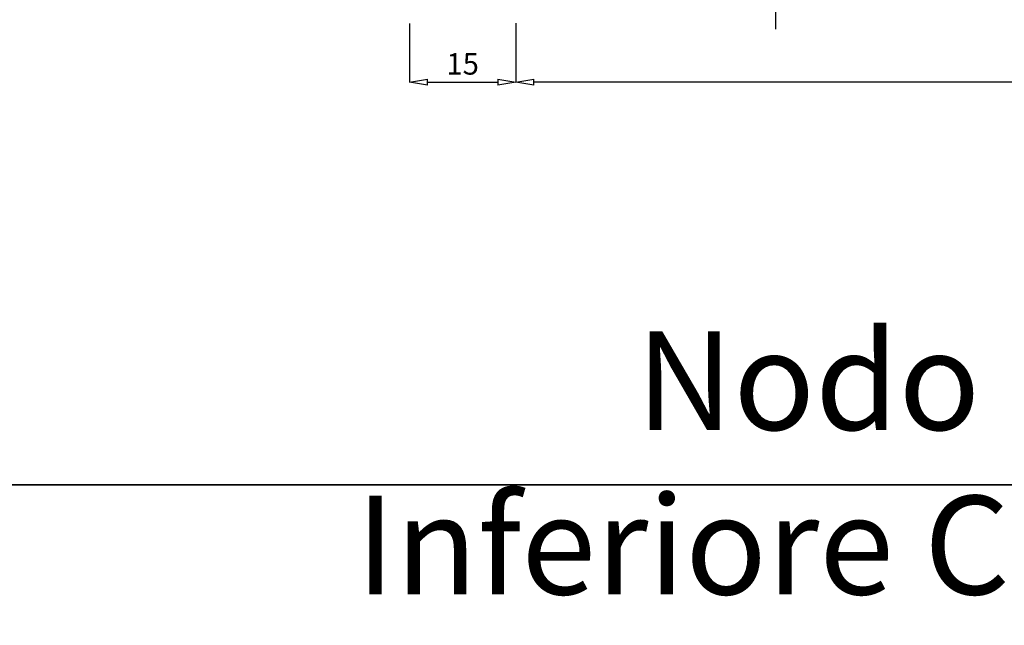
# Model space of a CAD drawing. Units: millimetres. Extents: x -448 to 125600, y -2261 to 550.
# Drawn here: x 3655 to 3792, y -790 to -705 of the extents above; entities that cross this region are included whole.
import ezdxf

# ---------------------------------------------------------------- set-up
doc = ezdxf.new("R2010")
doc.units = ezdxf.units.MM
doc.linetypes.add('DASHDOT', pattern=[18.5, 12, -3, 0.5, -3])
doc.layers.get('0').update_dxf_attribs({"color": 252})
doc.layers.add('Quote', color=252, linetype='Continuous')
doc.styles.add('ROMANS', font='ARIALN.TTF')
doc.dimstyles.new('UNIFORM', dxfattribs={"dimtxt": 2, "dimasz": 1.5, "dimexe": 0, "dimexo": 1, "dimgap": 1, "dimtad": 1, "dimrnd": 0.5, "dimdsep": 46, "dimtxsty": 'ROMANS', "dimcen": 2, "dimclrd": 252, "dimclre": 252, "dimclrt": 3, "dimadec": 1, "dimazin": 2, "dimtfac": 1, "dimtmove": 0, "dimatfit": 3, "dimfxl": 0.18, "dimtolj": 1, "dimtzin": 0, "dimarcsym": 0})

# ---------------------------------------------------------------- blocks, each defined once
blk = doc.blocks.new('_ClosedBlank')
at = {"color": 0, "linetype": 'ByBlock', "lineweight": -2}
for p, q in [((-1, 0.167), (0, 0)), ((-1, 0.167), (-1, -0.167)), ((0, 0), (-1, -0.167))]:
    blk.add_line(p, q, dxfattribs=at)
blk = doc.blocks.new('*D227')
at = {"color": 252, "linetype": 'ByBlock', "lineweight": -2, "transparency": 16777216}
for p, q in [((93.99, -65.31), (93.99, -79.53)), ((-105.11, -71.31), (-105.11, -79.53)), ((91.49, -79.53), (-102.61, -79.53))]:
    blk.add_line(p, q, dxfattribs=at)
at = {"layer": 'DEFPOINTS', "color": 0, "transparency": 16777216}
for p in [(93.99, -64.31), (-105.11, -70.31), (-105.11, -79.53)]:
    blk.add_point(p, dxfattribs=at)
at = {"color": 252, "lineweight": -2, "transparency": 16777216, "xscale": 2.5, "yscale": 2.5, "zscale": 2.5, "rotation": 180}
blk.add_blockref('_ClosedBlank', (-105.11, -79.53), dxfattribs=at)
at = {"color": 252, "lineweight": -2, "transparency": 16777216, "xscale": 2.5, "yscale": 2.5, "zscale": 2.5}
blk.add_blockref('_ClosedBlank', (93.99, -79.53), dxfattribs=at)
at = {"color": 3, "transparency": 16777216, "insert": (-20.56, -76.99), "char_height": 3, "attachment_point": 5, "style": 'ROMANS'}
blk.add_mtext('\\A1;199', dxfattribs=at)
blk = doc.blocks.new('LVP120')
at = {"linetype": 'DASHDOT', "transparency": 33554687}
blk.add_line((-102.26, 0), (-35.87, 0), dxfattribs=at)
blk = doc.blocks.new('*D123')
at = {"color": 252, "linetype": 'ByBlock', "lineweight": -2, "transparency": 16777216}
for p, q in [((-119.95, -71.33), (-119.95, -79.53)), ((-105.11, -71.31), (-105.11, -79.53)), ((-117.45, -79.53), (-107.61, -79.53))]:
    blk.add_line(p, q, dxfattribs=at)
at = {"layer": 'DEFPOINTS', "color": 0, "transparency": 16777216}
for p in [(-119.95, -70.33), (-105.11, -70.31), (-105.11, -79.53)]:
    blk.add_point(p, dxfattribs=at)
at = {"color": 252, "lineweight": -2, "transparency": 16777216, "xscale": 2.5, "yscale": 2.5, "zscale": 2.5, "rotation": 180}
blk.add_blockref('_ClosedBlank', (-119.95, -79.53), dxfattribs=at)
at = {"color": 252, "lineweight": -2, "transparency": 16777216, "xscale": 2.5, "yscale": 2.5, "zscale": 2.5}
blk.add_blockref('_ClosedBlank', (-105.11, -79.53), dxfattribs=at)
at = {"color": 3, "transparency": 16777216, "insert": (-112.53, -76.99), "char_height": 3, "attachment_point": 5, "style": 'ROMANS'}
blk.add_mtext('\\A1;15', dxfattribs=at)
blk = doc.blocks.new('Nodo Inferiore Centrale')
at = {"transparency": 33554687, "xscale": 0.8333333333333334, "yscale": 0.8333333333333334, "zscale": 0.8333333333333334, "rotation": 90}
blk.add_blockref('LVP120', (-68.826, 13.056), dxfattribs=at)
at = {"transparency": 33554687}
dim = blk.add_linear_dim(base=(-105.105, -79.526), p1=(93.995, -64.307), p2=(-105.105, -70.307), dimstyle='UNIFORM', override={"dimtxt": 3, "dimasz": 2.5, "dimblk": 'ClosedBlank', "dimldrblk": 'ClosedBlank', "dimfxl": 0, "dimarcsym": 1}, dxfattribs=at)
dim.commit()
dim.dimension.update_dxf_attribs({"geometry": '*D227', "text_midpoint": (-20.555, -79.526), "dimtype": 160})
dim = blk.add_linear_dim(base=(-105.105, -79.526), p1=(-119.948, -70.331), p2=(-105.105, -70.307), dimstyle='UNIFORM', override={"dimtxt": 3, "dimasz": 2.5, "dimblk": 'ClosedBlank', "dimldrblk": 'ClosedBlank', "dimfxl": 0, "dimarcsym": 1}, dxfattribs=at)
dim.commit()
dim.dimension.update_dxf_attribs({"geometry": '*D123', "text_midpoint": (-112.527, -76.994)})

msp = doc.modelspace()

# ---------------------------------------------------------------- linework, layer by layer
at = {"layer": 'DEFPOINTS'}
msp.add_lwpolyline([(3640.65, -359.18), (4000.09, -359.18), (4000.09, -770.39), (3640.65, -770.39)], close=True, dxfattribs=at)
at = {"layer": 'Quote'}
msp.add_line((-447.54, -770.39), (4000.09, -770.39), dxfattribs=at)

# ---------------------------------------------------------------- block references
msp.add_blockref('Nodo Inferiore Centrale', (3828.86, -634.64))

# ---------------------------------------------------------------- texts
at = {"layer": 'Quote', "char_height": 13.7827, "attachment_point": 1, "style": 'ROMANS'}
for s, insert in [('\\pi54.99591;Nodo Inferiore Apribile', (2982.53, -748.96)), ('\\pi62.41843;Nodo Inferiore Fisso', (3341.97, -748.96)), ('\\pi51.48443;Nodo Inferiore Centrale', (3701.42, -748.96))]:
    msp.add_mtext_dynamic_manual_height_columns(s, width=265.2207, gutter_width=12, heights=[0], dxfattribs=dict(at, insert=insert))

doc.saveas('drawing.dxf')
